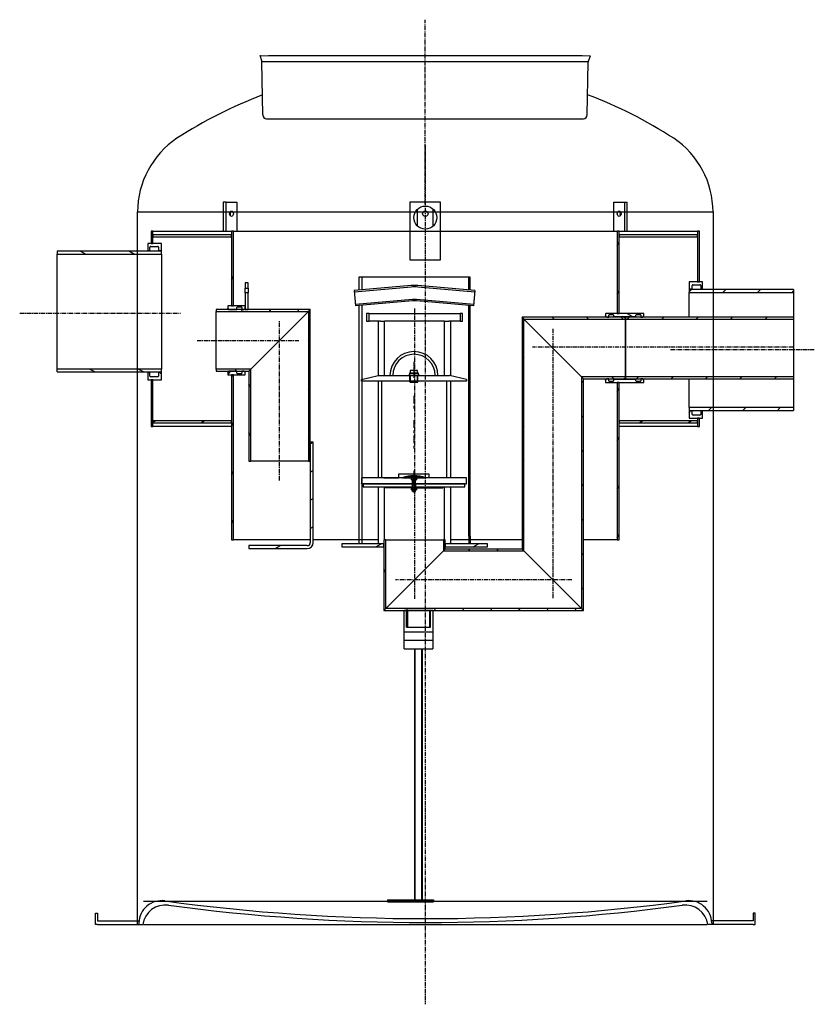
# Model space of a CAD drawing. Extents: x 11395 to 20927, y 32680 to 35713.
# Drawn here: x 15558 to 17837, y 32846 to 35669 of the extents above; entities that cross this region are included whole.
import ezdxf

# ---------------------------------------------------------------- set-up
doc = ezdxf.new("R2010")
doc.units = 0
doc.header["$LTSCALE"] = 2
for name, pattern in [('CENTER', [2, 1.25, -0.25, 0.25, -0.25]), ('GEN7', [22, 10.75, -3.75, 3.75, -3.75]), ('GEN7A', [6.875, 4.75, -0.875, 0.375, -0.875])]:
    doc.linetypes.add(name, pattern=pattern)
doc.layers.get('0').update_dxf_attribs({"linetype": 'CONTINUOUS'})
for name, color, linetype in [('0N', 7, 'CONTINUOUS'), ('20_ALL_FEATURES', 7, 'CONTINUOUS'), ('4', 3, 'CONTINUOUS'), ('4N', 3, 'CONTINUOUS'), ('5', 3, 'CONTINUOUS'), ('7', 4, 'GEN7'), ('7A', 4, 'GEN7A'), ('7AN', 4, 'GEN7A'), ('8', 1, 'CONTINUOUS'), ('AM_0', 7, 'CONTINUOUS'), ('SICHTBAR', 7, 'CONTINUOUS'), ('VIDITELNÁ__ISO_', 7, 'CONTINUOUS'), ('ŠRAFY__ISO_', 150, 'CONTINUOUS')]:
    doc.layers.add(name, color=color, linetype=linetype)
pattern_1 = [(60, (13886.695, 25666.73), (-60.49187, 34.925), [])]
pattern_2 = [(30, (13886.695, 25666.73), (-34.925, 60.49187), [])]
pattern_3 = [(150, (13886.695, 25666.73), (-34.925, -60.49187), [])]
pattern_4 = [(45, (13886.695, 25666.73), (-49.3914, 49.3914), [])]
pattern_5 = [(135, (13886.695, 25666.73), (-49.3914, -49.3914), [])]
pattern_6 = [(120, (13886.695, 25666.73), (-60.49187, -34.925), [])]

msp = doc.modelspace()

# ---------------------------------------------------------------- hatches: boundary and pattern name
h = msp.add_hatch()
h.set_pattern_fill('ANSI31', color=0, scale=0.011, style=0)
h.set_pattern_definition([(45, (16425.601822, 33404.048183), (-0.0246957043, 0.0246957043), [])])
h.paths.add_polyline_path([(16688.873, 34355.178), (16688.873, 34361.744, 0.0974526), (16655.505, 34355.178)])
h = msp.add_hatch()
h.set_pattern_fill('ANSI31', color=0, scale=0.011, style=0)
h.set_pattern_definition([(135, (16952.14484, 33404.048183), (0.0246957043, 0.0246957043), [])])
h.paths.add_polyline_path([(16688.873, 34361.744, -0.0974526), (16722.242, 34355.178), (16688.873, 34355.178)])
at = {"layer": 'ŠRAFY__ISO_'}
h = msp.add_hatch(dxfattribs=at)
h.set_pattern_fill('ANSI31', color=256, scale=558.8, angle=15, style=0)
h.set_pattern_definition(pattern_1)
h.paths.add_polyline_path([(16171.456, 34650.691), (16165.956, 34650.691), (16165.956, 34518.691), (16165.956, 34513.191), (16165.956, 34177.691), (16171.456, 34177.691)])
h.paths.add_polyline_path([(16165.956, 34848.691), (16171.456, 34848.691), (16171.456, 35063.191), (16165.956, 35063.191), (16165.956, 35052.191), (16165.956, 35046.691)])
h.paths.add_polyline_path([(17276.956, 34628.691), (17271.456, 34628.691), (17271.456, 34177.691), (17276.956, 34177.691), (17276.956, 34513.191), (17276.956, 34518.691)])
h.paths.add_polyline_path([(17271.456, 34826.691), (17276.956, 34826.691), (17276.956, 35046.691), (17276.956, 35052.191), (17276.956, 35063.191), (17271.456, 35063.191)])
h = msp.add_hatch(dxfattribs=at)
h.set_pattern_fill('ANSI31', color=256, scale=558.8, angle=90, style=0)
h.set_pattern_definition(pattern_5)
edge = h.paths.add_edge_path()
edge.add_ellipse((15933.856, 34647.391), major_axis=(0, -2.2), ratio=1, start_angle=270, end_angle=360)
edge.add_line((15933.856, 34645.191), (15953.656, 34645.191))
edge.add_ellipse((15953.656, 34647.391), major_axis=(2.2, 0), ratio=1, start_angle=270, end_angle=360)
edge.add_line((15955.856, 34647.391), (15955.856, 34657.291))
edge.add_line((15955.856, 34657.291), (15964.656, 34657.291))
edge.add_line((15964.656, 34657.291), (15964.656, 34636.941))
edge.add_line((15964.656, 34636.941), (15940.456, 34636.941))
edge.add_line((15940.456, 34636.941), (15934.956, 34636.941))
edge.add_line((15934.956, 34636.941), (15926.156, 34636.941))
edge.add_line((15926.156, 34636.941), (15926.156, 34655.091))
edge.add_line((15926.156, 34655.091), (15928.356, 34657.291))
edge.add_line((15928.356, 34657.291), (15931.656, 34657.291))
edge.add_line((15931.656, 34657.291), (15931.656, 34647.391))
edge = h.paths.add_edge_path()
edge.add_ellipse((15933.856, 35016.991), major_axis=(-2.2, 0), ratio=1, start_angle=270, end_angle=360)
edge.add_line((15931.656, 35016.991), (15931.656, 35007.091))
edge.add_line((15931.656, 35007.091), (15928.356, 35007.091))
edge.add_line((15928.356, 35007.091), (15926.156, 35009.291))
edge.add_line((15926.156, 35009.291), (15926.156, 35027.441))
edge.add_line((15926.156, 35027.441), (15934.956, 35027.441))
edge.add_line((15934.956, 35027.441), (15940.456, 35027.441))
edge.add_line((15940.456, 35027.441), (15964.656, 35027.441))
edge.add_line((15964.656, 35027.441), (15964.656, 35007.091))
edge.add_line((15964.656, 35007.091), (15955.856, 35007.091))
edge.add_line((15955.856, 35007.091), (15955.856, 35016.991))
edge.add_ellipse((15953.656, 35016.991), major_axis=(0, 2.2), ratio=1, start_angle=270, end_angle=360)
edge.add_line((15953.656, 35019.191), (15933.856, 35019.191))
h = msp.add_hatch(dxfattribs=at)
h.set_pattern_fill('ANSI31', color=256, scale=558.8, angle=105, style=0)
h.set_pattern_definition(pattern_3)
h.paths.add_polyline_path([(15665.456, 35005.441), (15665.456, 34996.971), (15964.656, 34996.971), (15964.656, 35005.441)])
h.paths.add_polyline_path([(15665.456, 34667.411), (15665.456, 34658.941), (15964.656, 34658.941), (15964.656, 34667.411)])
h = msp.add_hatch(dxfattribs=at)
h.set_pattern_fill('ANSI31', color=256, scale=558.8, angle=15, style=0)
h.set_pattern_definition(pattern_1)
edge = h.paths.add_edge_path()
edge.add_ellipse((17509.056, 34906.991), major_axis=(0, 2.2), ratio=1, start_angle=270, end_angle=360)
edge.add_line((17509.056, 34909.191), (17489.256, 34909.191))
edge.add_ellipse((17489.256, 34906.991), major_axis=(-2.2, 0), ratio=1, start_angle=270, end_angle=360)
edge.add_line((17487.056, 34906.991), (17487.056, 34897.091))
edge.add_line((17487.056, 34897.091), (17478.256, 34897.091))
edge.add_line((17478.256, 34897.091), (17478.256, 34917.441))
edge.add_line((17478.256, 34917.441), (17502.456, 34917.441))
edge.add_line((17502.456, 34917.441), (17507.956, 34917.441))
edge.add_line((17507.956, 34917.441), (17516.756, 34917.441))
edge.add_line((17516.756, 34917.441), (17516.756, 34899.291))
edge.add_line((17516.756, 34899.291), (17514.556, 34897.091))
edge.add_line((17514.556, 34897.091), (17511.256, 34897.091))
edge.add_line((17511.256, 34897.091), (17511.256, 34906.991))
edge = h.paths.add_edge_path()
edge.add_ellipse((17509.056, 34537.391), major_axis=(2.2, 0), ratio=1, start_angle=270, end_angle=360)
edge.add_line((17511.256, 34537.391), (17511.256, 34547.291))
edge.add_line((17511.256, 34547.291), (17514.556, 34547.291))
edge.add_line((17514.556, 34547.291), (17516.756, 34545.091))
edge.add_line((17516.756, 34545.091), (17516.756, 34526.941))
edge.add_line((17516.756, 34526.941), (17507.956, 34526.941))
edge.add_line((17507.956, 34526.941), (17502.456, 34526.941))
edge.add_line((17502.456, 34526.941), (17478.256, 34526.941))
edge.add_line((17478.256, 34526.941), (17478.256, 34547.291))
edge.add_line((17478.256, 34547.291), (17487.056, 34547.291))
edge.add_line((17487.056, 34547.291), (17487.056, 34537.391))
edge.add_ellipse((17489.256, 34537.391), major_axis=(0, -2.2), ratio=1, start_angle=270, end_angle=360)
edge.add_line((17489.256, 34535.191), (17509.056, 34535.191))
h = msp.add_hatch(dxfattribs=at)
h.set_pattern_fill('ANSI31', color=256, scale=558.8, style=0)
h.set_pattern_definition(pattern_4)
h.paths.add_polyline_path([(17777.456, 34548.941), (17777.456, 34557.411), (17478.256, 34557.411), (17478.256, 34548.941)])
h.paths.add_polyline_path([(17777.456, 34886.971), (17777.456, 34895.441), (17478.256, 34895.441), (17478.256, 34886.971)])
h = msp.add_hatch(dxfattribs=at)
h.set_pattern_fill('ANSI31', color=256, scale=558.8, style=0)
h.set_pattern_definition(pattern_4)
edge = h.paths.add_edge_path()
edge.add_line((16203.906, 34848.691), (16171.456, 34848.691))
edge.add_line((16171.456, 34848.691), (16165.956, 34848.691))
edge.add_line((16165.956, 34848.691), (16155.506, 34848.691))
edge.add_line((16155.506, 34848.691), (16154.956, 34848.141))
edge.add_line((16154.956, 34848.141), (16154.956, 34840.716))
edge.add_line((16154.956, 34840.716), (16157.156, 34838.516))
edge.add_line((16157.156, 34838.516), (16181.356, 34838.516))
edge.add_line((16181.356, 34838.516), (16181.356, 34843.411))
edge.add_ellipse((16183.556, 34843.411), major_axis=(-2.2, 0), ratio=1, start_angle=270, end_angle=360, ccw=False)
edge.add_line((16183.556, 34845.611), (16193.456, 34845.611))
edge.add_ellipse((16193.456, 34843.411), major_axis=(0, 2.2), ratio=1, start_angle=270, end_angle=360, ccw=False)
edge.add_line((16195.656, 34843.411), (16195.656, 34838.516))
edge.add_line((16195.656, 34838.516), (16202.256, 34838.516))
edge.add_line((16202.256, 34838.516), (16204.456, 34840.716))
edge.add_line((16204.456, 34840.716), (16204.456, 34848.141))
edge.add_line((16204.456, 34848.141), (16203.906, 34848.691))
edge = h.paths.add_edge_path()
edge.add_line((16155.506, 34650.691), (16165.956, 34650.691))
edge.add_line((16165.956, 34650.691), (16171.456, 34650.691))
edge.add_line((16171.456, 34650.691), (16203.906, 34650.691))
edge.add_line((16203.906, 34650.691), (16204.456, 34651.241))
edge.add_line((16204.456, 34651.241), (16204.456, 34658.666))
edge.add_line((16204.456, 34658.666), (16202.256, 34660.866))
edge.add_line((16202.256, 34660.866), (16195.656, 34660.866))
edge.add_line((16195.656, 34660.866), (16195.656, 34655.971))
edge.add_ellipse((16193.456, 34655.971), major_axis=(2.2, 0), ratio=1, start_angle=270, end_angle=360, ccw=False)
edge.add_line((16193.456, 34653.771), (16183.556, 34653.771))
edge.add_ellipse((16183.556, 34655.971), major_axis=(0, -2.2), ratio=1, start_angle=270, end_angle=360, ccw=False)
edge.add_line((16181.356, 34655.971), (16181.356, 34660.866))
edge.add_line((16181.356, 34660.866), (16157.156, 34660.866))
edge.add_line((16157.156, 34660.866), (16154.956, 34658.666))
edge.add_line((16154.956, 34658.666), (16154.956, 34651.241))
edge.add_line((16154.956, 34651.241), (16155.506, 34650.691))
h = msp.add_hatch(dxfattribs=at)
h.set_pattern_fill('ANSI31', color=256, scale=558.8, angle=15, style=0)
h.set_pattern_definition(pattern_1)
h.paths.add_polyline_path([(16215.456, 34661.691), (16220.846, 34667.081), (16121.956, 34667.081), (16121.956, 34661.691)])
h.paths.add_polyline_path([(16386.066, 34832.301), (16391.456, 34837.691), (16213.256, 34837.691), (16204.456, 34837.691), (16121.956, 34837.691), (16121.956, 34832.301)])
h = msp.add_hatch(dxfattribs=at)
h.set_pattern_fill('ANSI31', color=256, scale=558.8, angle=75, style=0)
h.set_pattern_definition(pattern_6)
h.paths.add_polyline_path([(16391.456, 34837.691), (16386.066, 34832.301), (16386.066, 34403.191), (16391.456, 34403.191), (16391.456, 34458.191)])
h.paths.add_polyline_path([(16220.846, 34667.081), (16215.456, 34661.691), (16215.456, 34403.191), (16220.846, 34403.191)])
h = msp.add_hatch(dxfattribs=at)
h.set_pattern_fill('ANSI31', color=0, scale=558.8, angle=90, style=0)
h.set_pattern_definition([(135, (14406.665, 30009.76), (-49.3914, -49.3914), [])])
h.paths.add_polyline_path([(16828.213, 34804.691), (16828.213, 34826.691), (16821.393, 34826.691), (16821.393, 34804.691)])
h.paths.add_polyline_path([(16553.213, 34826.691), (16553.213, 34804.691), (16560.033, 34804.691), (16560.033, 34826.691)])
h = msp.add_hatch(dxfattribs=at)
h.set_pattern_fill('ANSI31', color=256, scale=558.8, angle=90, style=0)
h.set_pattern_definition(pattern_5)
h.paths.add_polyline_path([(16998.713, 34815.691), (17004.103, 34810.301), (17295.713, 34810.301), (17295.713, 34813.491), (17290.213, 34815.691)])
h.paths.add_polyline_path([(17169.323, 34645.081), (17174.713, 34639.691), (17290.213, 34639.691), (17295.713, 34641.891), (17295.713, 34645.081)])
h = msp.add_hatch(dxfattribs=at)
h.set_pattern_fill('ANSI31', color=256, scale=558.8, angle=90, style=0)
h.set_pattern_definition(pattern_5)
h.paths.add_polyline_path([(16998.713, 34151.291), (17004.103, 34145.901), (17004.103, 34810.301), (16998.713, 34815.691)])
h.paths.add_polyline_path([(17169.323, 33980.681), (17174.713, 33975.291), (17174.713, 34639.691), (17169.323, 34645.081)])
h = msp.add_hatch(dxfattribs=at)
h.set_pattern_fill('ANSI31', color=256, scale=558.8, angle=105, style=0)
h.set_pattern_definition(pattern_3)
edge = h.paths.add_edge_path()
edge.add_line((17261.556, 34821.411), (17261.556, 34817.616))
edge.add_line((17261.556, 34817.616), (17325.356, 34817.616))
edge.add_line((17325.356, 34817.616), (17325.356, 34821.411))
edge.add_ellipse((17327.556, 34821.411), major_axis=(-2.2, 0), ratio=1, start_angle=270, end_angle=360, ccw=False)
edge.add_line((17327.556, 34823.611), (17337.456, 34823.611))
edge.add_ellipse((17337.456, 34821.411), major_axis=(0, 2.2), ratio=1, start_angle=270, end_angle=360, ccw=False)
edge.add_line((17339.656, 34821.411), (17339.656, 34816.516))
edge.add_line((17339.656, 34816.516), (17345.156, 34816.516))
edge.add_line((17345.156, 34816.516), (17348.456, 34819.816))
edge.add_line((17348.456, 34819.816), (17348.456, 34826.141))
edge.add_line((17348.456, 34826.141), (17347.906, 34826.691))
edge.add_line((17347.906, 34826.691), (17276.956, 34826.691))
edge.add_line((17276.956, 34826.691), (17271.456, 34826.691))
edge.add_line((17271.456, 34826.691), (17239.006, 34826.691))
edge.add_line((17239.006, 34826.691), (17238.456, 34826.141))
edge.add_line((17238.456, 34826.141), (17238.456, 34819.816))
edge.add_line((17238.456, 34819.816), (17241.756, 34816.516))
edge.add_line((17241.756, 34816.516), (17247.256, 34816.516))
edge.add_line((17247.256, 34816.516), (17247.256, 34821.411))
edge.add_ellipse((17249.456, 34821.411), major_axis=(-2.2, 0), ratio=1, start_angle=270, end_angle=360, ccw=False)
edge.add_line((17249.456, 34823.611), (17259.356, 34823.611))
edge.add_ellipse((17259.356, 34821.411), major_axis=(0, 2.2), ratio=1, start_angle=270, end_angle=360, ccw=False)
edge = h.paths.add_edge_path()
edge.add_line((17261.556, 34637.766), (17261.556, 34633.971))
edge.add_ellipse((17259.356, 34633.971), major_axis=(2.2, 0), ratio=1, start_angle=270, end_angle=360, ccw=False)
edge.add_line((17259.356, 34631.771), (17249.456, 34631.771))
edge.add_ellipse((17249.456, 34633.971), major_axis=(0, -2.2), ratio=1, start_angle=270, end_angle=360, ccw=False)
edge.add_line((17247.256, 34633.971), (17247.256, 34638.866))
edge.add_line((17247.256, 34638.866), (17241.756, 34638.866))
edge.add_line((17241.756, 34638.866), (17238.456, 34635.566))
edge.add_line((17238.456, 34635.566), (17238.456, 34629.241))
edge.add_line((17238.456, 34629.241), (17239.006, 34628.691))
edge.add_line((17239.006, 34628.691), (17271.456, 34628.691))
edge.add_line((17271.456, 34628.691), (17276.956, 34628.691))
edge.add_line((17276.956, 34628.691), (17347.906, 34628.691))
edge.add_line((17347.906, 34628.691), (17348.456, 34629.241))
edge.add_line((17348.456, 34629.241), (17348.456, 34635.566))
edge.add_line((17348.456, 34635.566), (17345.156, 34638.866))
edge.add_line((17345.156, 34638.866), (17339.656, 34638.866))
edge.add_line((17339.656, 34638.866), (17339.656, 34633.971))
edge.add_ellipse((17337.456, 34633.971), major_axis=(2.2, 0), ratio=1, start_angle=270, end_angle=360, ccw=False)
edge.add_line((17337.456, 34631.771), (17327.556, 34631.771))
edge.add_ellipse((17327.556, 34633.971), major_axis=(0, -2.2), ratio=1, start_angle=270, end_angle=360, ccw=False)
edge.add_line((17325.356, 34633.971), (17325.356, 34637.766))
edge.add_line((17325.356, 34637.766), (17261.556, 34637.766))
h = msp.add_hatch(dxfattribs=at)
h.set_pattern_fill('ANSI31', color=256, scale=558.8, style=0)
h.set_pattern_definition(pattern_4)
h.paths.add_polyline_path([(17777.456, 34639.691), (17777.456, 34645.081), (17295.713, 34645.081), (17295.713, 34639.691)])
h.paths.add_polyline_path([(17777.456, 34810.301), (17777.456, 34815.691), (17295.713, 34815.691), (17295.713, 34810.301)])
h = msp.add_hatch(dxfattribs=at)
h.set_pattern_fill('ANSI31', color=256, scale=558.8, angle=-15, style=0)
h.set_pattern_definition(pattern_2)
h.paths.add_polyline_path([(15940.456, 34518.691), (15940.456, 34513.191), (16165.956, 34513.191), (16165.956, 34518.691)])
h.paths.add_polyline_path([(17502.456, 34513.191), (17502.456, 34518.691), (17276.956, 34518.691), (17276.956, 34513.191)])
h = msp.add_hatch(dxfattribs=at)
h.set_pattern_fill('ANSI31', color=256, scale=558.8, angle=-15, style=0)
h.set_pattern_definition(pattern_2)
edge = h.paths.add_edge_path()
edge.add_ellipse((16382.656, 34169.991), major_axis=(8.8, 0), ratio=1, start_angle=270, end_angle=360)
edge.add_line((16391.456, 34169.991), (16391.456, 34403.191))
edge.add_line((16391.456, 34403.191), (16391.456, 34458.191))
edge.add_line((16391.456, 34458.191), (16400.256, 34458.191))
edge.add_line((16400.256, 34458.191), (16400.256, 34169.991))
edge.add_ellipse((16382.656, 34169.991), major_axis=(0, -17.6), ratio=1, start_angle=0, end_angle=90, ccw=False)
edge.add_line((16382.656, 34152.391), (16215.456, 34152.391))
edge.add_line((16215.456, 34152.391), (16215.456, 34161.191))
edge.add_line((16215.456, 34161.191), (16382.656, 34161.191))
h = msp.add_hatch(dxfattribs=at)
h.set_pattern_fill('ANSI31', color=0, scale=558.8, angle=-15, style=0)
h.set_pattern_definition(pattern_2)
h.paths.add_polyline_path([(16899.713, 34157.891), (16899.713, 34166.691), (16778.713, 34166.691), (16778.713, 34157.891)])
h.paths.add_polyline_path([(16481.713, 34166.691), (16481.713, 34157.891), (16602.713, 34157.891), (16602.713, 34166.691)])
h = msp.add_hatch(dxfattribs=at)
h.set_pattern_fill('ANSI31', color=256, scale=558.8, angle=75, style=0)
h.set_pattern_definition(pattern_6)
h.paths.add_polyline_path([(16602.713, 33975.291), (16608.103, 33980.681), (16608.103, 34177.691), (16602.713, 34177.691), (16602.713, 34166.691), (16602.713, 34157.891)])
h.paths.add_polyline_path([(16773.323, 34145.901), (16778.713, 34151.291), (16778.713, 34157.891), (16778.713, 34166.691), (16778.713, 34177.691), (16773.323, 34177.691)])
h = msp.add_hatch(dxfattribs=at)
h.set_pattern_fill('ANSI31', color=256, scale=558.8, angle=15, style=0)
h.set_pattern_definition(pattern_1)
h.paths.add_polyline_path([(16778.713, 34151.291), (16773.323, 34145.901), (17004.103, 34145.901), (16998.713, 34151.291)])
h.paths.add_polyline_path([(16608.103, 33980.681), (16602.713, 33975.291), (16635.713, 33975.291), (17174.713, 33975.291), (17169.323, 33980.681)])

# ---------------------------------------------------------------- linework, layer by layer
at = {"color": 4, "linetype": 'CENTER', "ltscale": 5}
for p, q in [((16721.456, 35140.053), (16721.456, 35669.095)), ((16721.456, 35309.758), (16721.456, 32845.931)), ((16690.713, 34840.562), (16690.713, 34008.291)), ((15558.211, 34827.956), (16019.656, 34827.956)), ((16303.456, 34348.191), (16303.456, 34804.691)), ((17086.713, 34782.691), (17086.713, 34008.291)), ((16066.956, 34749.691), (16358.456, 34749.691)), ((17777.456, 34730.386), (17029.018, 34730.386)), ((17836.972, 34722.191), (17423.256, 34722.191)), ((17141.713, 34063.291), (16635.713, 34063.291))]:
    msp.add_line(p, q, dxfattribs=at)
at = {"color": 0, "ltscale": 4}
for p, q in [((16248.05, 35565.99), (17194.861, 35565.922)), ((16252.277, 35550.772), (16248.05, 35565.99)), ((16255.353, 35395.846), (16252.677, 35548.022)), ((16252.956, 35549.422), (17188.687, 35549.422)), ((17185.953, 35395.846), (17188.412, 35546.858)), ((17189.107, 35550.531), (17194.861, 35565.922)), ((16531.213, 34188.371), (16531.213, 34166.371)), ((16538.913, 34188.371), (16538.913, 34166.371)), ((16845.813, 34188.371), (16845.813, 34166.371)), ((16850.213, 34188.371), (16850.213, 34166.371)), ((16602.713, 33975.291), (17174.713, 33975.291)), ((16660.804, 33865.61), (16660.804, 33975.291)), ((16743.304, 33975.291), (16660.804, 33975.291)), ((16667.074, 33927.4), (16667.074, 33975.291)), ((16670.704, 33975.291), (16670.704, 33927.4)), ((16733.514, 33975.291), (16733.514, 33927.4)), ((16736.374, 33927.4), (16736.374, 33975.291)), ((16743.304, 33975.291), (16743.304, 33865.61)), ((16743.304, 33975.291), (16743.304, 33865.61)), ((16660.804, 33914.01), (16743.304, 33914.01)), ((16667.074, 33927.4), (16736.374, 33927.4)), ((16660.804, 33889.81), (16743.304, 33889.81)), ((16660.804, 33865.61), (16743.304, 33865.61)), ((16674.004, 33865.61), (16731.754, 33865.61)), ((16613.087, 33145.718), (16613.087, 33140.218)), ((16613.087, 33145.718), (16745.087, 33145.718)), ((16745.087, 33145.718), (16745.087, 33140.218)), ((17529.956, 33140.391), (15912.956, 33140.391)), ((16613.087, 33140.218), (16745.087, 33140.218)), ((15899.829, 33079.48), (15899.652, 33074.431)), ((15912.956, 33074.391), (17529.956, 33074.391)), ((17543.083, 33079.48), (17543.259, 33074.431))]:
    msp.add_line(p, q, dxfattribs=at)
at = {"color": 0, "linetype": 'CONTINUOUS'}
msp.add_line((16266.351, 35385.092), (17174.954, 35385.092), dxfattribs=at)
at = {"color": 0}
for p, q in [((15896.456, 33074.363), (15896.456, 35118.053)), ((17546.456, 35118.053), (17546.456, 33074.431)), ((17777.456, 34895.51), (17777.456, 34548.941)), ((16538.173, 34637.878), (16586.573, 34648.878)), ((16586.573, 34648.878), (16672.373, 34648.878)), ((16705.373, 34648.878), (16672.373, 34648.878)), ((16677.348, 34630.355), (16677.348, 34648.878)), ((16688.873, 34663.178), (16688.873, 34655.478)), ((16700.399, 34630.355), (16700.399, 34648.878)), ((16705.373, 34648.878), (16791.173, 34648.878)), ((16839.573, 34637.878), (16791.173, 34648.878)), ((16538.173, 34632.378), (16538.173, 34637.878)), ((16839.573, 34632.378), (16538.173, 34632.378)), ((16595.373, 34632.378), (16595.373, 34355.178)), ((16677.348, 34630.355), (16700.399, 34630.355)), ((16678.626, 34629.078), (16677.348, 34630.355)), ((16699.121, 34629.078), (16678.626, 34629.078)), ((16699.121, 34629.078), (16700.399, 34630.355)), ((16782.373, 34632.378), (16782.373, 34355.178)), ((16839.573, 34637.878), (16839.573, 34632.378)), ((16839.573, 34355.178), (16538.173, 34355.178)), ((16538.173, 34355.178), (16538.173, 34338.678)), ((16538.173, 34338.678), (16684.473, 34338.678)), ((16606.375, 34326.555), (16606.374, 34329.855)), ((16684.473, 34338.678), (16684.473, 34329.878)), ((16693.273, 34338.678), (16839.573, 34338.678)), ((16693.273, 34338.678), (16693.273, 34329.878)), ((16771.367, 34326.578), (16771.367, 34329.878)), ((16839.573, 34338.678), (16839.573, 34355.178)), ((16688.875, 34326.578), (16606.375, 34326.555)), ((16688.867, 34326.578), (16771.367, 34326.578)), ((15775.456, 33074.391), (15775.456, 33107.391)), ((15775.456, 33107.391), (15780.956, 33107.391)), ((15780.956, 33107.391), (15780.956, 33085.391)), ((17667.456, 33107.391), (17661.956, 33107.391)), ((17661.956, 33107.391), (17661.956, 33085.391)), ((17667.456, 33074.391), (17667.456, 33107.391)), ((15780.956, 33074.391), (15775.456, 33074.391)), ((15780.956, 33085.391), (15900.035, 33085.391)), ((15780.956, 33074.391), (15911.064, 33074.391)), ((17661.956, 33074.391), (17531.848, 33074.391)), ((17661.956, 33085.391), (17542.61, 33085.391)), ((17661.956, 33074.391), (17667.456, 33074.391))]:
    msp.add_line(p, q, dxfattribs=at)
for points in [[(15896.456, 35118.053), (17546.456, 35118.053)], [(15896.456, 35118.053), (17546.456, 35118.053)], [(16732.873, 34355.178), (16732.873, 34366.178), (16644.873, 34366.178), (16644.873, 34355.178)], [(16602.193, 34355.178), (16644.873, 34355.178)]]:
    msp.add_lwpolyline(points, dxfattribs=at)
for points in [[(16675.673, 34648.878), (16702.073, 34648.878), (16702.073, 34655.478), (16675.673, 34655.478)], [(16678.423, 34655.478), (16699.323, 34655.478), (16699.323, 34663.178), (16678.423, 34663.178)], [(16543.123, 34329.878), (16834.623, 34329.878), (16834.623, 34338.678), (16543.123, 34338.678)]]:
    msp.add_lwpolyline(points, close=True, dxfattribs=at)
at = {"color": 0, "ltscale": 4}
for centre, radius, start, end in [((16241.678, 35547.828), 11, 1.007431, 15.522879), ((17199.411, 35546.679), 11, 159.502512, 179.066849), ((16266.351, 35396.092), 11, 180.926129, 270), ((17174.954, 35396.092), 11, 269.420604, 359.073871), ((15965.788, 33077.177), 66, 82.197149, 178), ((15976.354, 33064.739), 66, 82.306913, 171.59101), ((16721.456, 38591.642), 5500, 262.197149, 277.802851), ((16721.456, 38580.642), 5500, 262.306913, 277.693087), ((17466.557, 33064.739), 66, 8.40899, 97.693087), ((17477.123, 33077.177), 66, 2, 97.802851)]:
    msp.add_arc(centre, radius, start, end, dxfattribs=at)
at = {"color": 0}
for centre, radius, start, end in [((16720.046, 34228.62), 1310.184, 110.82092, 122.866381), ((16722.865, 34228.62), 1310.184, 57.133619, 69.257201), ((16150.556, 35118.053), 254.1, 123.845593, 180), ((17292.356, 35118.053), 254.1, 0, 56.154407), ((16688.873, 34648.878), 68.75, 0, 180), ((16688.873, 34648.878), 60.94, 0, 180), ((16688.873, 34273.672), 88.071, 67.735813, 112.264187)]:
    msp.add_arc(centre, radius, start, end, dxfattribs=at)
for points in [[(16595.373, 34355.178), (16595.373, 34359.578), (16590.973, 34355.178)], [(16782.373, 34355.178), (16786.773, 34355.178), (16782.373, 34359.578)], [(16716.373, 34355.178), (16716.373, 34355.178), (16716.373, 34355.178)]]:
    msp.add_solid(points, dxfattribs=at)
at = {"layer": '0N', "color": 0}
for p, q in [((16684.473, 34347.313), (16684.473, 34349.335)), ((16684.473, 34316.337), (16684.473, 34347.313)), ((16693.273, 34347.313), (16684.473, 34347.313)), ((16693.273, 34347.313), (16693.273, 34349.335)), ((16693.273, 34316.337), (16693.273, 34347.313)), ((16685.317, 34316.337), (16684.473, 34316.337)), ((16693.273, 34316.337), (16684.473, 34316.337)), ((16685.317, 34316.337), (16692.43, 34316.337)), ((16692.43, 34316.337), (16693.273, 34316.337))]:
    msp.add_line(p, q, dxfattribs=at)
at = {"layer": '0N'}
for p, q in [((16691.054, 33145.891), (16691.054, 33865.61)), ((16713.054, 33145.891), (16713.054, 33865.61))]:
    msp.add_line(p, q, dxfattribs=at)
at = {"layer": '20_ALL_FEATURES', "color": 0, "linetype": 'CONTINUOUS'}
for p, q in [((16271.556, 35565.956), (17171.356, 35565.956)), ((16271.561, 35565.956), (17171.35, 35565.956))]:
    msp.add_line(p, q, dxfattribs=at)
at = {"layer": '4', "color": 0}
for p, q in [((16678.626, 34629.078), (16678.626, 34648.878)), ((16699.121, 34629.078), (16699.121, 34648.878))]:
    msp.add_line(p, q, dxfattribs=at)
at = {"layer": '4N', "color": 0}
for p, q in [((16684.473, 34349.335), (16685.317, 34347.313)), ((16685.317, 34347.313), (16685.317, 34316.337)), ((16693.273, 34349.335), (16692.43, 34347.313)), ((16692.43, 34347.313), (16692.43, 34316.337))]:
    msp.add_line(p, q, dxfattribs=at)
at = {"layer": '4N'}
for p, q in [((16692.404, 33145.891), (16692.404, 33865.61)), ((16711.704, 33145.891), (16711.704, 33865.61))]:
    msp.add_line(p, q, dxfattribs=at)
at = {"layer": '5', "color": 0}
for p, q in [((16672.373, 34648.878), (16705.373, 34648.878)), ((16684.473, 34338.678), (16693.273, 34338.678))]:
    msp.add_line(p, q, dxfattribs=at)
at = {"layer": '7', "color": 0}
for p, q in [((16688.873, 34590.505), (16688.873, 34551.628)), ((16688.873, 34520.431), (16688.873, 34432.626)), ((16688.873, 34375.449), (16688.873, 34351.878))]:
    msp.add_line(p, q, dxfattribs=at)
at = {"layer": '7A', "color": 0}
for p, q in [((16688.873, 34688.478), (16688.873, 34642.278)), ((16688.873, 34358.478), (16688.873, 34335.378))]:
    msp.add_line(p, q, dxfattribs=at)
at = {"layer": '7AN', "color": 0}
msp.add_line((16688.873, 34358.478), (16688.873, 34313.037), dxfattribs=at)
at = {"layer": '8', "color": 0}
msp.add_line((16538.905, 34338.678), (16538.173, 34339.409), dxfattribs=at)
at = {"layer": 'AM_0', "color": 0}
for p, q in [((16850.213, 34930.577), (16531.213, 34930.577)), ((16538.913, 34930.577), (16538.913, 34894.071)), ((16845.813, 34893.782), (16845.813, 34930.577)), ((16850.213, 34893.397), (16850.213, 34930.577)), ((16681.126, 34906.513), (16517.753, 34892.22)), ((16681.126, 34902.428), (16518.108, 34888.165)), ((16863.674, 34892.22), (16700.3, 34906.513)), ((16863.319, 34888.165), (16700.3, 34902.428)), ((16517.753, 34892.22), (16521.588, 34848.387)), ((16684.961, 34866.766), (16521.233, 34852.442)), ((16860.194, 34852.442), (16696.466, 34866.766)), ((16863.674, 34892.22), (16859.839, 34848.387)), ((16684.961, 34862.681), (16521.588, 34848.387)), ((16538.913, 34849.903), (16538.913, 34188.371)), ((16859.839, 34848.387), (16696.466, 34862.681)), ((16845.813, 34188.371), (16845.813, 34849.614)), ((16850.213, 34188.371), (16850.213, 34849.229))]:
    msp.add_line(p, q, dxfattribs=at)
for points in [[(16531.213, 34930.577), (16531.213, 34893.397)], [(16531.213, 34849.229), (16531.213, 34188.371)]]:
    msp.add_lwpolyline(points, dxfattribs=at)
for centre, radius in [((16690.713, 34796.932), 110), ((16690.713, 34792.846), 110), ((16690.713, 34801.017), 66), ((16690.713, 34796.932), 66)]:
    msp.add_arc(centre, radius, 85, 95, dxfattribs=at)
at = {"layer": 'SICHTBAR', "color": 0}
for p, q in [((16681.691, 34354.593), (16682.706, 34355.178)), ((16681.691, 34349.919), (16681.691, 34354.593)), ((16682.706, 34349.335), (16681.691, 34349.919)), ((16682.706, 34355.178), (16695.017, 34355.178)), ((16695.017, 34349.335), (16682.706, 34349.335)), ((16685.276, 34354.563), (16685.276, 34349.95)), ((16692.447, 34354.563), (16692.447, 34349.95)), ((16695.017, 34355.178), (16696.032, 34354.593)), ((16696.032, 34349.919), (16695.017, 34349.335)), ((16696.032, 34354.593), (16696.032, 34349.919)), ((16681.691, 34325.993), (16682.706, 34326.578)), ((16681.691, 34321.319), (16681.691, 34325.993)), ((16682.706, 34320.735), (16681.691, 34321.319)), ((16682.706, 34326.578), (16695.017, 34326.578)), ((16695.017, 34320.735), (16682.706, 34320.735)), ((16685.276, 34325.963), (16685.276, 34321.35)), ((16692.447, 34325.963), (16692.447, 34321.35)), ((16695.017, 34326.578), (16696.032, 34325.993)), ((16696.032, 34321.319), (16695.017, 34320.735)), ((16696.032, 34325.993), (16696.032, 34321.319))]:
    msp.add_line(p, q, dxfattribs=at)
for centre, radius, start, end in [((16683.483, 34352.258), 2.92, 52.12114, 127.878899), ((16683.483, 34352.254), 2.92, 232.12114, 307.878899), ((16688.861, 34344.422), 10.756, 70.528798, 109.47124), ((16688.861, 34360.091), 10.756, 250.528798, 289.47124), ((16688.873, 34344.422), 10.756, 70.528798, 109.47124), ((16694.239, 34352.258), 2.92, 52.12114, 127.878899), ((16694.239, 34352.254), 2.92, 232.12114, 307.878899), ((16683.483, 34323.658), 2.92, 52.12114, 127.878899), ((16683.483, 34323.654), 2.92, 232.12114, 307.878899), ((16688.861, 34315.822), 10.756, 70.528798, 109.47124), ((16688.861, 34331.491), 10.756, 250.528798, 289.47124), ((16688.873, 34315.822), 10.756, 70.528798, 109.47124), ((16694.239, 34323.658), 2.92, 52.12114, 127.878899), ((16694.239, 34323.654), 2.92, 232.12114, 307.878899)]:
    msp.add_arc(centre, radius, start, end, dxfattribs=at)
at = {"layer": 'VIDITELNÁ__ISO_'}
for p, q in [((16142.199, 35145.691), (16142.199, 35063.191)), ((16149.977, 35145.691), (16142.199, 35145.691)), ((16149.977, 35063.191), (16149.977, 35145.691)), ((16149.977, 35145.691), (16181.09, 35145.691)), ((16181.09, 35145.691), (16181.09, 35063.191)), ((16677.456, 35145.691), (16677.456, 34980.691)), ((16765.456, 35145.691), (16677.456, 35145.691)), ((16699.456, 35077.094), (16699.456, 35126.288)), ((16743.456, 35126.288), (16743.456, 35077.094)), ((16765.456, 34980.691), (16765.456, 35145.691)), ((17261.821, 35063.191), (17261.821, 35145.691)), ((17261.821, 35145.691), (17292.934, 35145.691)), ((17292.934, 35145.691), (17300.712, 35145.691)), ((17292.934, 35145.691), (17292.934, 35063.191)), ((17300.712, 35063.191), (17300.712, 35145.691)), ((15940.456, 35063.191), (15934.956, 35063.191)), ((15934.956, 35063.191), (15934.956, 35027.441)), ((15940.456, 35027.441), (15940.456, 35063.191)), ((15940.456, 35063.191), (16165.956, 35063.191)), ((15940.456, 35052.191), (15940.456, 35046.691)), ((16165.956, 35052.191), (15940.456, 35052.191)), ((15940.456, 35046.691), (16165.956, 35046.691)), ((16171.456, 35063.191), (16165.956, 35063.191)), ((16165.956, 35063.191), (16165.956, 34848.691)), ((16171.456, 35063.191), (16165.956, 35063.191)), ((16171.456, 35063.191), (16165.956, 35063.191)), ((16165.956, 35046.691), (16165.956, 35052.191)), ((16171.456, 34848.691), (16171.456, 35063.191)), ((16171.456, 35063.191), (17271.456, 35063.191)), ((17276.956, 35063.191), (17271.456, 35063.191)), ((17271.456, 35063.191), (17271.456, 34826.691)), ((17276.956, 35063.191), (17271.456, 35063.191)), ((17276.956, 35063.191), (17271.456, 35063.191)), ((17276.956, 35063.191), (17502.456, 35063.191)), ((17276.956, 34826.691), (17276.956, 35063.191)), ((17502.456, 35052.191), (17276.956, 35052.191)), ((17276.956, 35052.191), (17276.956, 35046.691)), ((17276.956, 35046.691), (17502.456, 35046.691)), ((17507.956, 35063.191), (17502.456, 35063.191)), ((17502.456, 35063.191), (17502.456, 34917.441)), ((17502.456, 35046.691), (17502.456, 35052.191)), ((17507.956, 34917.441), (17507.956, 35063.191)), ((15964.656, 35027.441), (15926.156, 35027.441)), ((15926.156, 35027.441), (15926.156, 35009.291)), ((15926.156, 35009.291), (15928.356, 35007.091)), ((15926.156, 35009.291), (15926.156, 35005.441)), ((15931.656, 35007.091), (15931.656, 35016.991)), ((15933.856, 35019.191), (15953.656, 35019.191)), ((15934.956, 35027.441), (15940.456, 35027.441)), ((15955.856, 35016.991), (15955.856, 35007.091)), ((15964.656, 35007.091), (15964.656, 35027.441)), ((15964.656, 35005.441), (15665.456, 35005.441)), ((15665.456, 35005.441), (15665.456, 34996.971)), ((15665.456, 34996.971), (15964.656, 34996.971)), ((15665.456, 34658.941), (15665.456, 34996.971)), ((15928.356, 35007.091), (15931.656, 35007.091)), ((15928.356, 35005.441), (15928.356, 35007.091)), ((15931.656, 35005.441), (15931.656, 35007.091)), ((15955.856, 35007.091), (15964.656, 35007.091)), ((15955.856, 35005.441), (15955.856, 35007.091)), ((15964.656, 35005.441), (15964.656, 35007.091)), ((15964.656, 34996.971), (15964.656, 35005.441)), ((15964.656, 34996.971), (15964.656, 34667.411)), ((16677.456, 34980.691), (16765.456, 34980.691)), ((16213.256, 34914.691), (16204.456, 34914.691)), ((16204.456, 34914.691), (16204.456, 34899.291)), ((16204.456, 34899.291), (16213.256, 34899.291)), ((16204.456, 34886.091), (16204.456, 34899.291)), ((16213.256, 34899.291), (16213.256, 34914.691)), ((16213.256, 34899.291), (16213.256, 34886.091)), ((17516.756, 34917.441), (17478.256, 34917.441)), ((17478.256, 34917.441), (17478.256, 34897.091)), ((17478.256, 34897.091), (17487.056, 34897.091)), ((17478.256, 34897.091), (17478.256, 34895.441)), ((17777.456, 34895.441), (17478.256, 34895.441)), ((17478.256, 34895.441), (17478.256, 34886.971)), ((17487.056, 34897.091), (17487.056, 34906.991)), ((17487.056, 34897.091), (17487.056, 34895.441)), ((17489.256, 34909.191), (17509.056, 34909.191)), ((17502.456, 34917.441), (17507.956, 34917.441)), ((17511.256, 34906.991), (17511.256, 34897.091)), ((17511.256, 34897.091), (17514.556, 34897.091)), ((17511.256, 34897.091), (17511.256, 34895.441)), ((17514.556, 34897.091), (17516.756, 34899.291)), ((17514.556, 34897.091), (17514.556, 34895.441)), ((17516.756, 34899.291), (17516.756, 34917.441)), ((17516.756, 34895.441), (17516.756, 34899.291)), ((16213.256, 34886.091), (16204.456, 34886.091)), ((16204.456, 34886.091), (16204.456, 34837.691)), ((16213.256, 34837.691), (16213.256, 34886.091)), ((17478.256, 34886.971), (17777.456, 34886.971)), ((17478.256, 34815.691), (17478.256, 34886.971)), ((16155.506, 34848.691), (16154.956, 34848.141)), ((16154.956, 34848.141), (16154.956, 34840.716)), ((16154.956, 34840.716), (16157.156, 34838.516)), ((16154.956, 34837.691), (16154.956, 34840.716)), ((16203.906, 34848.691), (16155.506, 34848.691)), ((16157.156, 34838.516), (16181.356, 34838.516)), ((16157.156, 34837.691), (16157.156, 34838.516)), ((16165.956, 34848.691), (16171.456, 34848.691)), ((16181.356, 34838.516), (16181.356, 34843.411)), ((16181.356, 34837.691), (16181.356, 34838.516)), ((16183.556, 34845.611), (16193.456, 34845.611)), ((16195.656, 34843.411), (16195.656, 34838.516)), ((16195.656, 34838.516), (16202.256, 34838.516)), ((16195.656, 34837.691), (16195.656, 34838.516)), ((16202.256, 34838.516), (16204.456, 34840.716)), ((16202.256, 34837.691), (16202.256, 34838.516)), ((16204.456, 34848.141), (16203.906, 34848.691)), ((16204.456, 34840.716), (16204.456, 34848.141)), ((16391.456, 34837.691), (16121.956, 34837.691)), ((16121.956, 34837.691), (16121.956, 34832.301)), ((16121.956, 34832.301), (16386.066, 34832.301)), ((16121.956, 34667.081), (16121.956, 34832.301)), ((16204.456, 34837.691), (16213.256, 34837.691)), ((16220.846, 34667.081), (16386.066, 34832.301)), ((16386.066, 34832.301), (16220.846, 34667.081)), ((16386.066, 34832.301), (16391.456, 34837.691)), ((16391.456, 34837.691), (16386.066, 34832.301)), ((16386.066, 34832.301), (16386.066, 34403.191)), ((16391.456, 34403.191), (16391.456, 34837.691)), ((16998.713, 34815.691), (17004.103, 34810.301)), ((17290.213, 34815.691), (16998.713, 34815.691)), ((17004.103, 34810.301), (16998.713, 34815.691)), ((16998.713, 34815.691), (16998.713, 34151.291)), ((17004.103, 34810.301), (17295.713, 34810.301)), ((17004.103, 34810.301), (17169.323, 34645.081)), ((17004.103, 34145.901), (17004.103, 34810.301)), ((17169.323, 34645.081), (17004.103, 34810.301)), ((17239.006, 34826.691), (17238.456, 34826.141)), ((17238.456, 34826.141), (17238.456, 34819.816)), ((17238.456, 34819.816), (17241.756, 34816.516)), ((17238.456, 34815.691), (17238.456, 34819.816)), ((17347.906, 34826.691), (17239.006, 34826.691)), ((17241.756, 34816.516), (17247.256, 34816.516)), ((17241.756, 34815.691), (17241.756, 34816.516)), ((17247.256, 34816.516), (17247.256, 34821.411)), ((17247.256, 34815.691), (17247.256, 34816.516)), ((17249.456, 34823.611), (17259.356, 34823.611)), ((17261.556, 34821.411), (17261.556, 34817.616)), ((17261.556, 34817.616), (17325.356, 34817.616)), ((17261.556, 34815.691), (17261.556, 34817.616)), ((17271.456, 34826.691), (17276.956, 34826.691)), ((17295.713, 34813.491), (17290.213, 34815.691)), ((17777.456, 34815.691), (17295.713, 34815.691)), ((17295.713, 34815.691), (17295.713, 34810.301)), ((17295.713, 34810.301), (17295.713, 34813.491)), ((17295.713, 34810.301), (17777.456, 34810.301)), ((17295.713, 34645.081), (17295.713, 34810.301)), ((17295.713, 34810.301), (17295.713, 34645.081)), ((17325.356, 34817.616), (17325.356, 34821.411)), ((17325.356, 34815.691), (17325.356, 34817.616)), ((17327.556, 34823.611), (17337.456, 34823.611)), ((17339.656, 34821.411), (17339.656, 34816.516)), ((17339.656, 34816.516), (17345.156, 34816.516)), ((17339.656, 34815.691), (17339.656, 34816.516)), ((17345.156, 34816.516), (17348.456, 34819.816)), ((17345.156, 34815.691), (17345.156, 34816.516)), ((17348.456, 34826.141), (17347.906, 34826.691)), ((17348.456, 34819.816), (17348.456, 34826.141)), ((17348.456, 34815.691), (17348.456, 34819.816)), ((15964.656, 34667.411), (15665.456, 34667.411)), ((15665.456, 34658.941), (15964.656, 34658.941)), ((15926.156, 34658.941), (15926.156, 34655.091)), ((15928.356, 34657.291), (15926.156, 34655.091)), ((15926.156, 34655.091), (15926.156, 34636.941)), ((15928.356, 34657.291), (15928.356, 34658.941)), ((15931.656, 34657.291), (15928.356, 34657.291)), ((15931.656, 34657.291), (15931.656, 34658.941)), ((15931.656, 34647.391), (15931.656, 34657.291)), ((15953.656, 34645.191), (15933.856, 34645.191)), ((15955.856, 34657.291), (15955.856, 34658.941)), ((15964.656, 34657.291), (15955.856, 34657.291)), ((15955.856, 34657.291), (15955.856, 34647.391)), ((15964.656, 34658.941), (15964.656, 34667.411)), ((15964.656, 34657.291), (15964.656, 34658.941)), ((15964.656, 34636.941), (15964.656, 34657.291)), ((16220.846, 34667.081), (16121.956, 34667.081)), ((16121.956, 34667.081), (16121.956, 34661.691)), ((16121.956, 34661.691), (16215.456, 34661.691)), ((16154.956, 34658.666), (16154.956, 34661.691)), ((16157.156, 34660.866), (16154.956, 34658.666)), ((16154.956, 34658.666), (16154.956, 34651.241)), ((16154.956, 34651.241), (16155.506, 34650.691)), ((16155.506, 34650.691), (16203.906, 34650.691)), ((16157.156, 34660.866), (16157.156, 34661.691)), ((16181.356, 34660.866), (16157.156, 34660.866)), ((16171.456, 34650.691), (16165.956, 34650.691)), ((16165.956, 34650.691), (16165.956, 34177.691)), ((16171.456, 34177.691), (16171.456, 34650.691)), ((16181.356, 34660.866), (16181.356, 34661.691)), ((16181.356, 34655.971), (16181.356, 34660.866)), ((16193.456, 34653.771), (16183.556, 34653.771)), ((16195.656, 34660.866), (16195.656, 34661.691)), ((16202.256, 34660.866), (16195.656, 34660.866)), ((16195.656, 34660.866), (16195.656, 34655.971)), ((16202.256, 34660.866), (16202.256, 34661.691)), ((16204.456, 34658.666), (16202.256, 34660.866)), ((16203.906, 34650.691), (16204.456, 34651.241)), ((16204.456, 34658.666), (16204.456, 34661.691)), ((16204.456, 34651.241), (16204.456, 34658.666)), ((16215.456, 34661.691), (16220.846, 34667.081)), ((16220.846, 34667.081), (16215.456, 34661.691)), ((16215.456, 34661.691), (16215.456, 34403.191)), ((16220.846, 34403.191), (16220.846, 34667.081)), ((17169.323, 34645.081), (17174.713, 34639.691)), ((17295.713, 34645.081), (17169.323, 34645.081)), ((17174.713, 34639.691), (17169.323, 34645.081)), ((17169.323, 34645.081), (17169.323, 33980.681)), ((17290.213, 34639.691), (17295.713, 34641.891)), ((17777.456, 34645.081), (17295.713, 34645.081)), ((17295.713, 34645.081), (17295.713, 34639.691)), ((17295.713, 34641.891), (17295.713, 34645.081)), ((15926.156, 34636.941), (15964.656, 34636.941)), ((15940.456, 34636.941), (15934.956, 34636.941)), ((15934.956, 34636.941), (15934.956, 34502.191)), ((15940.456, 34502.191), (15940.456, 34636.941)), ((17174.713, 34639.691), (17290.213, 34639.691)), ((17174.713, 33975.291), (17174.713, 34639.691)), ((17238.456, 34635.566), (17238.456, 34639.691)), ((17241.756, 34638.866), (17238.456, 34635.566)), ((17238.456, 34635.566), (17238.456, 34629.241)), ((17238.456, 34629.241), (17239.006, 34628.691)), ((17239.006, 34628.691), (17347.906, 34628.691)), ((17241.756, 34638.866), (17241.756, 34639.691)), ((17247.256, 34638.866), (17241.756, 34638.866)), ((17247.256, 34638.866), (17247.256, 34639.691)), ((17247.256, 34633.971), (17247.256, 34638.866)), ((17259.356, 34631.771), (17249.456, 34631.771)), ((17261.556, 34637.766), (17261.556, 34639.691)), ((17261.556, 34637.766), (17261.556, 34633.971)), ((17325.356, 34637.766), (17261.556, 34637.766)), ((17276.956, 34628.691), (17271.456, 34628.691)), ((17271.456, 34628.691), (17271.456, 34177.691)), ((17276.956, 34177.691), (17276.956, 34628.691)), ((17295.713, 34639.691), (17777.456, 34639.691)), ((17325.356, 34637.766), (17325.356, 34639.691)), ((17325.356, 34633.971), (17325.356, 34637.766)), ((17337.456, 34631.771), (17327.556, 34631.771)), ((17339.656, 34638.866), (17339.656, 34639.691)), ((17345.156, 34638.866), (17339.656, 34638.866)), ((17339.656, 34638.866), (17339.656, 34633.971)), ((17345.156, 34638.866), (17345.156, 34639.691)), ((17348.456, 34635.566), (17345.156, 34638.866)), ((17347.906, 34628.691), (17348.456, 34629.241)), ((17348.456, 34635.566), (17348.456, 34639.691)), ((17348.456, 34629.241), (17348.456, 34635.566)), ((17478.256, 34557.411), (17478.256, 34639.691)), ((17777.456, 34557.411), (17478.256, 34557.411)), ((17478.256, 34557.411), (17478.256, 34548.941)), ((17478.256, 34548.941), (17478.256, 34547.291)), ((17478.256, 34548.941), (17777.456, 34548.941)), ((17487.056, 34547.291), (17478.256, 34547.291)), ((17478.256, 34547.291), (17478.256, 34526.941)), ((17487.056, 34548.941), (17487.056, 34547.291)), ((17487.056, 34537.391), (17487.056, 34547.291)), ((17509.056, 34535.191), (17489.256, 34535.191)), ((17511.256, 34548.941), (17511.256, 34547.291)), ((17514.556, 34547.291), (17511.256, 34547.291)), ((17511.256, 34547.291), (17511.256, 34537.391)), ((17514.556, 34548.941), (17514.556, 34547.291)), ((17516.756, 34545.091), (17514.556, 34547.291)), ((17516.756, 34545.091), (17516.756, 34548.941)), ((17516.756, 34526.941), (17516.756, 34545.091)), ((15934.956, 34502.191), (15940.456, 34502.191)), ((15940.456, 34518.691), (15940.456, 34513.191)), ((16165.956, 34518.691), (15940.456, 34518.691)), ((15940.456, 34513.191), (16165.956, 34513.191)), ((16165.956, 34502.191), (15940.456, 34502.191)), ((16165.956, 34513.191), (16165.956, 34518.691)), ((17502.456, 34518.691), (17276.956, 34518.691)), ((17276.956, 34518.691), (17276.956, 34513.191)), ((17276.956, 34513.191), (17502.456, 34513.191)), ((17502.456, 34502.191), (17276.956, 34502.191)), ((17478.256, 34526.941), (17516.756, 34526.941)), ((17507.956, 34526.941), (17502.456, 34526.941)), ((17502.456, 34526.941), (17502.456, 34502.191)), ((17502.456, 34513.191), (17502.456, 34518.691)), ((17502.456, 34502.191), (17507.956, 34502.191)), ((17507.956, 34502.191), (17507.956, 34526.941)), ((16400.256, 34458.191), (16391.456, 34458.191)), ((16391.456, 34458.191), (16391.456, 34169.991)), ((16400.256, 34169.991), (16400.256, 34458.191)), ((16215.456, 34403.191), (16220.846, 34403.191)), ((16386.066, 34403.191), (16220.846, 34403.191)), ((16386.066, 34403.191), (16391.456, 34403.191)), ((16165.956, 34177.691), (16171.456, 34177.691)), ((16391.456, 34177.691), (16171.456, 34177.691)), ((16382.656, 34161.191), (16215.456, 34161.191)), ((16215.456, 34161.191), (16215.456, 34152.391)), ((16587.02, 34177.691), (16400.256, 34177.691)), ((16481.713, 34166.691), (16481.713, 34157.891)), ((16602.713, 34166.691), (16481.713, 34166.691)), ((16602.713, 34177.691), (16602.713, 33975.291)), ((16608.103, 33980.681), (16608.103, 34177.691)), ((16773.323, 34177.691), (16773.323, 34145.901)), ((16778.713, 34151.291), (16778.713, 34177.691)), ((16998.713, 34177.691), (16794.407, 34177.691)), ((17271.456, 34177.691), (17174.713, 34177.691)), ((17271.456, 34177.691), (17276.956, 34177.691)), ((16215.456, 34152.391), (16382.656, 34152.391)), ((16481.713, 34157.891), (16602.713, 34157.891)), ((16773.323, 34145.901), (16608.103, 33980.681)), ((16608.103, 33980.681), (16773.323, 34145.901)), ((16778.713, 34151.291), (16773.323, 34145.901)), ((16773.323, 34145.901), (16778.713, 34151.291)), ((16773.323, 34145.901), (17004.103, 34145.901)), ((16998.713, 34151.291), (16778.713, 34151.291)), ((16998.713, 34151.291), (17004.103, 34145.901)), ((17004.103, 34145.901), (16998.713, 34151.291)), ((17004.103, 34145.901), (17169.323, 33980.681)), ((17169.323, 33980.681), (17004.103, 34145.901)), ((16608.103, 33980.681), (16602.713, 33975.291)), ((16602.713, 33975.291), (16608.103, 33980.681)), ((17169.323, 33980.681), (16608.103, 33980.681)), ((17169.323, 33980.681), (17174.713, 33975.291)), ((17174.713, 33975.291), (17169.323, 33980.681))]:
    msp.add_line(p, q, dxfattribs=at)
at = {"layer": 'VIDITELNÁ__ISO_', "color": 0}
for p, q in [((16553.213, 34826.691), (16553.213, 34804.691)), ((16560.033, 34826.691), (16553.213, 34826.691)), ((16553.213, 34826.691), (16553.213, 34804.691)), ((16560.033, 34826.691), (16553.213, 34826.691)), ((16560.033, 34804.691), (16560.033, 34826.691)), ((16560.033, 34826.691), (16821.393, 34826.691)), ((16560.033, 34804.691), (16560.033, 34826.691)), ((16560.033, 34826.691), (16821.393, 34826.691)), ((16828.213, 34826.691), (16821.393, 34826.691)), ((16821.393, 34826.691), (16821.393, 34804.691)), ((16828.213, 34826.691), (16821.393, 34826.691)), ((16821.393, 34826.691), (16821.393, 34804.691)), ((16828.213, 34804.691), (16828.213, 34826.691)), ((16828.213, 34804.691), (16828.213, 34826.691)), ((16553.213, 34804.691), (16560.033, 34804.691)), ((16553.213, 34804.691), (16560.033, 34804.691)), ((16592.855, 34804.691), (16560.033, 34804.691)), ((16592.855, 34804.691), (16560.033, 34804.691)), ((16587.02, 34648.878), (16587.02, 34804.691)), ((16592.855, 34804.691), (16604.62, 34804.691)), ((16592.855, 34804.691), (16604.62, 34804.691)), ((16776.807, 34804.691), (16604.62, 34804.691)), ((16604.62, 34648.878), (16604.62, 34804.691)), ((16776.807, 34804.691), (16604.62, 34804.691)), ((16776.807, 34804.691), (16788.572, 34804.691)), ((16776.807, 34804.691), (16788.572, 34804.691)), ((16776.807, 34648.878), (16776.807, 34804.691)), ((16821.393, 34804.691), (16788.572, 34804.691)), ((16821.393, 34804.691), (16788.572, 34804.691)), ((16794.407, 34648.143), (16794.407, 34804.691)), ((16821.393, 34804.691), (16828.213, 34804.691)), ((16821.393, 34804.691), (16828.213, 34804.691)), ((16587.02, 34355.178), (16587.02, 34632.378)), ((16794.407, 34355.178), (16794.407, 34632.378)), ((16587.02, 34166.691), (16587.02, 34329.878)), ((16604.62, 34177.691), (16604.62, 34329.878)), ((16776.807, 34177.691), (16776.807, 34329.878)), ((16794.407, 34166.691), (16794.407, 34329.878)), ((16608.103, 34177.691), (16602.713, 34177.691)), ((16602.713, 34157.891), (16602.713, 34166.691)), ((16608.103, 34177.691), (16773.323, 34177.691)), ((16778.713, 34177.691), (16773.323, 34177.691)), ((16899.713, 34166.691), (16778.713, 34166.691)), ((16778.713, 34166.691), (16778.713, 34157.891)), ((16899.713, 34157.891), (16899.713, 34166.691)), ((16778.713, 34157.891), (16899.713, 34157.891))]:
    msp.add_line(p, q, dxfattribs=at)
at = {"layer": 'VIDITELNÁ__ISO_', "flags": 128}
for points in [[(15964.655, 34862.321), (15964.704, 34861.054), (15964.751, 34859.787), (15964.796, 34858.521), (15964.839, 34857.255), (15964.88, 34855.99), (15964.918, 34854.725), (15964.955, 34853.461), (15964.989, 34852.198), (15965.022, 34850.936), (15965.052, 34849.675), (15965.08, 34848.415), (15965.106, 34847.156), (15965.13, 34845.899), (15965.152, 34844.643), (15965.172, 34843.389), (15965.189, 34842.136), (15965.205, 34840.886), (15965.218, 34839.637), (15965.23, 34838.39), (15965.239, 34837.146), (15965.246, 34835.903), (15965.251, 34834.664), (15965.254, 34833.426), (15965.256, 34832.191)], [(15965.256, 34832.191), (15965.254, 34830.956), (15965.251, 34829.719), (15965.246, 34828.479), (15965.239, 34827.237), (15965.23, 34825.992), (15965.218, 34824.745), (15965.205, 34823.497), (15965.189, 34822.246), (15965.172, 34820.994), (15965.152, 34819.739), (15965.13, 34818.484), (15965.106, 34817.226), (15965.08, 34815.968), (15965.052, 34814.708), (15965.022, 34813.446), (15964.989, 34812.184), (15964.955, 34810.921), (15964.918, 34809.657), (15964.88, 34808.392), (15964.839, 34807.127), (15964.796, 34805.861), (15964.751, 34804.595), (15964.704, 34803.328), (15964.655, 34802.062)]]:
    msp.add_lwpolyline(points, dxfattribs=at)
at = {"layer": 'VIDITELNÁ__ISO_'}
for centre, radius in [((16721.456, 35101.691), 33), ((16721.456, 35112.691), 7.7)]:
    msp.add_circle(centre, radius, dxfattribs=at)
for centre, radius, start, end in [((15933.856, 35016.991), 2.2, 90, 180), ((15953.656, 35016.991), 2.2, 0, 90), ((17489.256, 34906.991), 2.2, 90, 180), ((17509.056, 34906.991), 2.2, 0, 90), ((16183.556, 34843.411), 2.2, 90, 180), ((16193.456, 34843.411), 2.2, 0, 90), ((17249.456, 34821.411), 2.2, 90, 180), ((17259.356, 34821.411), 2.2, 0, 90), ((17327.556, 34821.411), 2.2, 90, 180), ((17337.456, 34821.411), 2.2, 0, 90), ((15933.856, 34647.391), 2.2, 180, 270), ((15953.656, 34647.391), 2.2, 270, 0), ((16183.556, 34655.971), 2.2, 180, 270), ((16193.456, 34655.971), 2.2, 270, 0), ((17249.456, 34633.971), 2.2, 180, 270), ((17259.356, 34633.971), 2.2, 270, 0), ((17327.556, 34633.971), 2.2, 180, 270), ((17337.456, 34633.971), 2.2, 270, 0), ((17489.256, 34537.391), 2.2, 180, 270), ((17509.056, 34537.391), 2.2, 270, 0), ((16382.656, 34169.991), 8.8, 270, 0), ((16382.656, 34169.991), 17.6, 270, 0)]:
    msp.add_arc(centre, radius, start, end, dxfattribs=at)
for centre in [(16165.534, 35112.691), (17277.377, 35112.691)]:
    msp.add_ellipse(centre, major_axis=(0, 7.7), ratio=0.70710678, dxfattribs=at)
for centre, major_axis in [((16157.756, 35112.691), (0, 7.7)), ((17285.156, 35112.691), (0, -7.7))]:
    msp.add_ellipse(centre, major_axis=major_axis, ratio=0.70710678, start_param=3.93719561, end_param=5.48758235, dxfattribs=at)

doc.saveas('drawing.dxf')
